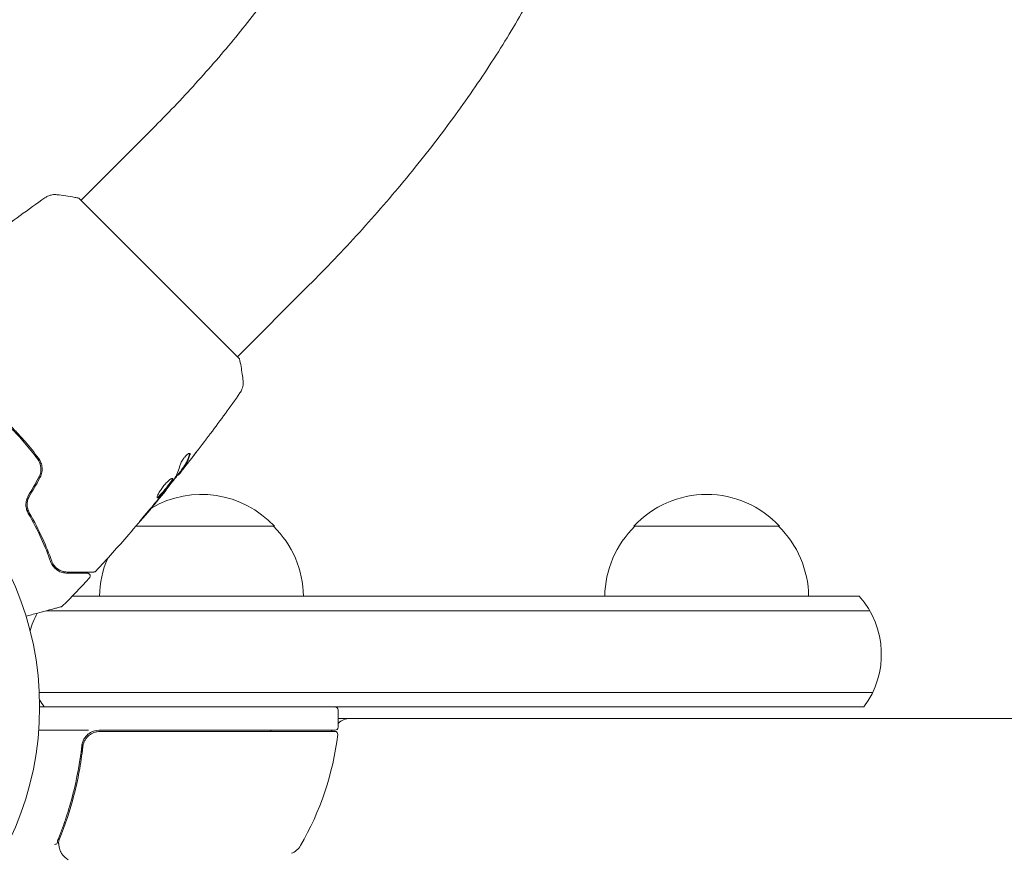
# Model space of a CAD drawing. Units: millimetres. Extents: x -3356 to 3874, y -3382 to 4126.
# Drawn here: x -645 to -476, y 1269 to 1412 of the extents above; entities that cross this region are included whole.
import ezdxf

# ---------------------------------------------------------------- set-up
doc = ezdxf.new("R2010")
doc.units = ezdxf.units.MM
doc.header["$LTSCALE"] = 20
doc.layers.add('2d', color=230, linetype='Continuous')

msp = doc.modelspace()

# ---------------------------------------------------------------- linework, layer by layer
at = {"layer": '2d', "lineweight": 0}
for p, q in [((-622.36, 1393.17), (-634.62, 1380.9)), ((-634.98, 1381.26), (-607.4, 1353.68)), ((-595.49, 1366.3), (-607.75, 1354.03)), ((-617.38, 1334.6), (-617.31, 1334.53)), ((-618.01, 1333.76), (-617.95, 1333.7)), ((-620.05, 1331.17), (-620.01, 1331.12)), ((-601.43, 1324.93), (-625.21, 1324.93)), ((-514.68, 1324.93), (-539.68, 1324.93)), ((-501, 1312.93), (-636.15, 1312.93)), ((-641, 1310.43), (-641, 1310.43)), ((-640.6, 1310.43), (-499.19, 1310.43)), ((-641.79, 1296.43), (-498.66, 1296.43)), ((-500.18, 1293.93), (-641.73, 1293.93)), ((-590.48, 1290.43), (-590.48, 1293.43)), ((-33.89, 1291.93), (-590.48, 1291.93)), ((-633.32, 1289.93), (-641.88, 1289.93)), ((-590.98, 1289.93), (-631.51, 1289.93)), ((-631.34, 1289.73), (-591.04, 1289.73)), ((-634.43, 1286.13), (-634.43, 1287.63)), ((-634.43, 1282.76), (-634.43, 1282.76))]:
    msp.add_line(p, q, dxfattribs=at)
msp.add_circle((-694.73, 1293.93), 53, dxfattribs=at)
for centre, radius, start, end in [((-613.93, 1313.41), 17, 42.6679, 120.4309), ((-527.18, 1313.41), 17, 42.6679, 137.3321), ((-613.43, 1312.74), 17, 0.6413, 45.8135), ((-527.68, 1312.74), 17, 134.1865, 179.3587), ((-526.68, 1312.74), 17, 0.6413, 45.8135), ((-614.43, 1312.74), 17, 156.6839, 179.3587), ((-512.18, 1302.93), 15, 323.1301, 41.8103), ((-628.93, 1302.93), 15, 151.8143, 164.253), ((-628.93, 1302.93), 15, 211.3239, 216.8699), ((-590.98, 1293.43), 0.5, 0, 90), ((-588.41, 1288.93), 3, 90, 133.6213), ((-590.98, 1290.43), 0.5, 270, 0), ((-631.51, 1286.93), 3, 90, 120.1381), ((-604.87, 1288.93), 3, 15.466, 19.4712), ((-640.18, 1295.2), 50, 329.8983, 353.0783), ((-597.28, 1295.43), 8, 314.5613, 316.5675), ((-591.04, 1289.23), 0.5, 353.0783, 90), ((-599.52, 1271.62), 3, 289.8522, 329.8983)]:
    msp.add_arc(centre, radius, start, end, dxfattribs=at)
for centre, major_axis, ratio, start_param, end_param in [((-637.72, 1269.38), (0.47, 0.172), 0.884978, 3.14158, 3.141593), ((-637.67, 1269.27), (0.441, 0.236), 0.925423, 3.141593, 3.141632)]:
    msp.add_ellipse(centre, major_axis=major_axis, ratio=ratio, start_param=start_param, end_param=end_param, dxfattribs=at)
for points, knots in [([(-622.36, 1393.17), (-619.82, 1395.71), (-617.34, 1398.31), (-612.55, 1403.58), (-610.24, 1406.25), (-605.84, 1411.6), (-603.75, 1414.28), (-599.83, 1419.59), (-598, 1422.22), (-594.63, 1427.36), (-593.1, 1429.87), (-591.73, 1432.29)], [3.1415927, 3.1415927, 3.1415927, 3.1415927, 3.2714416, 3.2714416, 3.4012904, 3.4012904, 3.5311393, 3.5311393, 3.6609882, 3.6609882, 3.7908371, 3.7908371, 3.7908371, 3.7908371]), ([(-595.49, 1366.3), (-592.53, 1369.26), (-589.63, 1372.3), (-584.02, 1378.48), (-581.3, 1381.61), (-576.09, 1387.95), (-573.59, 1391.15), (-568.85, 1397.56), (-566.61, 1400.78), (-562.41, 1407.21), (-560.45, 1410.41), (-558.65, 1413.6)], [3.1415927, 3.1415927, 3.1415927, 3.1415927, 3.2714416, 3.2714416, 3.4012904, 3.4012904, 3.5311393, 3.5311393, 3.6609882, 3.6609882, 3.7908371, 3.7908371, 3.7908371, 3.7908371]), ([(-640.84, 1381.33), (-640.78, 1381.37), (-640.71, 1381.41), (-640.56, 1381.5), (-640.47, 1381.55), (-640.24, 1381.66), (-640.09, 1381.71), (-639.69, 1381.83), (-639.43, 1381.87), (-639.04, 1381.88), (-638.91, 1381.87), (-638.78, 1381.86)], [0, 0, 0, 0, 0.281105, 0.281105, 0.591987, 0.591987, 1.075535, 1.075535, 1.846945, 1.846945, 2.242897, 2.242897, 2.242897, 2.242897]), ([(-638.78, 1381.86), (-637.78, 1381.75), (-636.74, 1381.6), (-635.47, 1381.36), (-635.22, 1381.31), (-634.98, 1381.26)], [0, 0, 0, 0, 3.150023, 3.150023, 3.901435, 3.901435, 3.901435, 3.901435]), ([(-657.04, 1369.05), (-654.47, 1371.14), (-651.87, 1373.19), (-646.47, 1377.28), (-643.67, 1379.33), (-640.84, 1381.33)], [0, 0, 0, 0, 10.001335, 10.001335, 20.470445, 20.470445, 20.470445, 20.470445]), ([(-640.84, 1381.33), (-640.84, 1381.33), (-640.84, 1381.33), (-640.84, 1381.33), (-640.84, 1381.33), (-640.84, 1381.33)], [0.00233076317, 0.00233076317, 0.00233076317, 0.00233076317, 0.00233614505, 0.00233614505, 0.00234572328, 0.00234572328, 0.00234572328, 0.00234572328]), ([(-607.4, 1353.68), (-607.22, 1352.81), (-607.07, 1351.94), (-606.89, 1350.67), (-606.84, 1350.27), (-606.8, 1349.88)], [0, 0, 0, 0, 2.660887, 2.660887, 3.904745, 3.904745, 3.904745, 3.904745]), ([(-606.8, 1349.88), (-606.77, 1349.56), (-606.78, 1349.22), (-606.89, 1348.76), (-606.93, 1348.6), (-607.04, 1348.34), (-607.09, 1348.23), (-607.21, 1348.01), (-607.27, 1347.91), (-607.33, 1347.82)], [0, 0, 0, 0, 0.971802, 0.971802, 1.448447, 1.448447, 1.834818, 1.834818, 2.252163, 2.252163, 2.252163, 2.252163]), ([(-652.13, 1346.55), (-651.2, 1345.85), (-650.28, 1345.11), (-648.93, 1343.95), (-648.49, 1343.55), (-647.61, 1342.73), (-647.17, 1342.31), (-645.9, 1341.04), (-645.09, 1340.16), (-643.54, 1338.38), (-642.81, 1337.46), (-642.11, 1336.53)], [0, 0, 0, 0, 0.0035954, 0.0035954, 0.00539309, 0.00539309, 0.00719079, 0.00719079, 0.01078619, 0.01078619, 0.01438158, 0.01438158, 0.01438158, 0.01438158]), ([(-641.95, 1336.65), (-642.65, 1337.58), (-643.39, 1338.5), (-644.56, 1339.86), (-644.96, 1340.3), (-645.78, 1341.19), (-646.2, 1341.62), (-647.48, 1342.91), (-648.36, 1343.72), (-650.16, 1345.27), (-651.08, 1346.01), (-652.01, 1346.71)], [0, 0, 0, 0, 0.0036116, 0.0036116, 0.0054174, 0.0054174, 0.0072232, 0.0072232, 0.01083479, 0.01083479, 0.01444639, 0.01444639, 0.01444639, 0.01444639]), ([(-612.4, 1340.85), (-612.42, 1340.82), (-612.45, 1340.78), (-612.52, 1340.69), (-612.56, 1340.64), (-612.65, 1340.52), (-612.7, 1340.45), (-612.85, 1340.24), (-612.97, 1340.09), (-613.09, 1339.94)], [0.003802953, 0.003802953, 0.003802953, 0.003802953, 0.004028258, 0.004028258, 0.004321052, 0.004321052, 0.004613847, 0.004613847, 0.005199436, 0.005199436, 0.005199436, 0.005199436]), ([(-642.11, 1336.53), (-641.76, 1336.06), (-641.56, 1335.5), (-641.5, 1334.63), (-641.53, 1334.34), (-641.66, 1333.76), (-641.77, 1333.49), (-641.92, 1333.23)], [0, 0, 0, 0, 0.001770151, 0.001770151, 0.002655226, 0.002655226, 0.003540301, 0.003540301, 0.003540301, 0.003540301]), ([(-641.74, 1333.13), (-641.58, 1333.41), (-641.46, 1333.71), (-641.32, 1334.32), (-641.3, 1334.64), (-641.33, 1335.11), (-641.35, 1335.26), (-641.42, 1335.56), (-641.46, 1335.71), (-641.62, 1336.14), (-641.77, 1336.4), (-641.95, 1336.65)], [0, 0, 0, 0, 0.000962618, 0.000962618, 0.001925236, 0.001925236, 0.002406545, 0.002406545, 0.002887854, 0.002887854, 0.003850472, 0.003850472, 0.003850472, 0.003850472]), ([(-615.93, 1337.42), (-615.96, 1337.45), (-616, 1337.46), (-616.11, 1337.43), (-616.18, 1337.4), (-616.34, 1337.29), (-616.43, 1337.22), (-616.62, 1337.04), (-616.72, 1336.94), (-616.91, 1336.72), (-617.01, 1336.59), (-617.18, 1336.34), (-617.27, 1336.22), (-617.41, 1335.97), (-617.46, 1335.86), (-617.56, 1335.65), (-617.59, 1335.55), (-617.61, 1335.47)], [0.000672322, 0.000672322, 0.000672322, 0.000672322, 0.001130161, 0.001130161, 0.001588, 0.001588, 0.002045839, 0.002045839, 0.002503678, 0.002503678, 0.002961518, 0.002961518, 0.003419357, 0.003419357, 0.003877196, 0.003877196, 0.004335035, 0.004335035, 0.004335035, 0.004335035]), ([(-616, 1337.27), (-616.14, 1336.78), (-616.32, 1336.33), (-616.65, 1335.69), (-616.77, 1335.49), (-617.02, 1335.1), (-617.16, 1334.92), (-617.3, 1334.73)], [0, 0, 0, 0, 0.002970524, 0.002970524, 0.004455786, 0.004455786, 0.005941048, 0.005941048, 0.005941048, 0.005941048]), ([(-617.23, 1334.66), (-617.09, 1334.85), (-616.95, 1335.03), (-616.69, 1335.42), (-616.58, 1335.62), (-616.25, 1336.26), (-616.07, 1336.71), (-615.92, 1337.2)], [0, 0, 0, 0, 0.001485171, 0.001485171, 0.002970341, 0.002970341, 0.005940682, 0.005940682, 0.005940682, 0.005940682]), ([(-615.98, 1336.18), (-616.19, 1335.91), (-616.39, 1335.66), (-616.77, 1335.19), (-616.93, 1334.98), (-617.08, 1334.8)], [0, 0, 0, 0, 0.001015532, 0.001015532, 0.002031065, 0.002031065, 0.002031065, 0.002031065]), ([(-615.92, 1337.2), (-615.91, 1337.25), (-615.9, 1337.3), (-615.9, 1337.38), (-615.91, 1337.41), (-615.93, 1337.42)], [0, 0, 0, 0, 0.0003361609, 0.0003361609, 0.0006723218, 0.0006723218, 0.0006723218, 0.0006723218]), ([(-617.36, 1334.58), (-617.76, 1334.07), (-618.16, 1333.57), (-618.69, 1332.9), (-618.83, 1332.73), (-618.97, 1332.56)], [8.06827, 8.06827, 8.06827, 8.06827, 10.001335, 10.001335, 10.671994, 10.671994, 10.671994, 10.671994]), ([(-617.84, 1333.82), (-617.82, 1333.85), (-617.78, 1333.9), (-617.66, 1334.04), (-617.59, 1334.12), (-617.35, 1334.43), (-617.15, 1334.68), (-616.94, 1334.95)], [0, 0, 0, 0, 0.000502775, 0.000502775, 0.001005549, 0.001005549, 0.002011098, 0.002011098, 0.002011098, 0.002011098]), ([(-617.3, 1334.73), (-617.33, 1334.68), (-617.36, 1334.64), (-617.38, 1334.61), (-617.38, 1334.6), (-617.38, 1334.6)], [0, 0, 0, 0, 0.0004054221, 0.0004054221, 0.0006379335, 0.0006379335, 0.0006379335, 0.0006379335]), ([(-617.08, 1334.8), (-617.14, 1334.72), (-617.19, 1334.67), (-617.26, 1334.58), (-617.29, 1334.55), (-617.33, 1334.51), (-617.3, 1334.55), (-617.23, 1334.66)], [0, 0, 0, 0, 0.000405419, 0.000405419, 0.000810838, 0.000810838, 0.001621676, 0.001621676, 0.001621676, 0.001621676]), ([(-618.9, 1333.14), (-618.91, 1333.16), (-618.94, 1333.16), (-619.01, 1333.16), (-619.05, 1333.14), (-619.15, 1333.09), (-619.21, 1333.06), (-619.34, 1332.97), (-619.41, 1332.92), (-619.57, 1332.8), (-619.65, 1332.72), (-619.82, 1332.57), (-619.9, 1332.48), (-620.08, 1332.29), (-620.17, 1332.19), (-620.35, 1331.98), (-620.44, 1331.88), (-620.61, 1331.66), (-620.69, 1331.54), (-620.85, 1331.32), (-620.93, 1331.21), (-621.14, 1330.89), (-621.25, 1330.68), (-621.39, 1330.41), (-621.43, 1330.33), (-621.49, 1330.18), (-621.51, 1330.11), (-621.54, 1330), (-621.55, 1329.95), (-621.55, 1329.88), (-621.55, 1329.85), (-621.53, 1329.83)], [0, 0, 0, 0, 0.000415765, 0.000415765, 0.00083153, 0.00083153, 0.001247295, 0.001247295, 0.00166306, 0.00166306, 0.002078825, 0.002078825, 0.002494589, 0.002494589, 0.002910354, 0.002910354, 0.003326119, 0.003326119, 0.003741884, 0.003741884, 0.004157649, 0.004157649, 0.004989179, 0.004989179, 0.005404944, 0.005404944, 0.005820709, 0.005820709, 0.006236474, 0.006236474, 0.006652238, 0.006652238, 0.006652238, 0.006652238]), ([(-618.95, 1333.16), (-618.95, 1333.15), (-618.95, 1333.14), (-618.95, 1333.1), (-618.96, 1333.06), (-619, 1332.95), (-619.03, 1332.89), (-619.1, 1332.75), (-619.15, 1332.67), (-619.26, 1332.51), (-619.32, 1332.42), (-619.45, 1332.23), (-619.52, 1332.13), (-619.75, 1331.82), (-619.92, 1331.6), (-620.18, 1331.28), (-620.27, 1331.17), (-620.44, 1330.96), (-620.53, 1330.86), (-620.7, 1330.67), (-620.78, 1330.58), (-620.94, 1330.41), (-621.01, 1330.33), (-621.22, 1330.12), (-621.33, 1330.01), (-621.47, 1329.92), (-621.51, 1329.9), (-621.54, 1329.89), (-621.55, 1329.89), (-621.55, 1329.89)], [0.00030701, 0.00030701, 0.00030701, 0.00030701, 0.000413434, 0.000413434, 0.000826868, 0.000826868, 0.001240303, 0.001240303, 0.001653737, 0.001653737, 0.002067171, 0.002067171, 0.002480605, 0.002480605, 0.003307474, 0.003307474, 0.003720908, 0.003720908, 0.004134342, 0.004134342, 0.004547777, 0.004547777, 0.004961211, 0.004961211, 0.005788079, 0.005788079, 0.006201514, 0.006201514, 0.006283371, 0.006283371, 0.006283371, 0.006283371]), ([(-621.53, 1329.83), (-621.52, 1329.82), (-621.49, 1329.82), (-621.43, 1329.83), (-621.4, 1329.85), (-621.26, 1329.94), (-621.15, 1330.05), (-620.94, 1330.26), (-620.86, 1330.33), (-620.71, 1330.51), (-620.63, 1330.6), (-620.46, 1330.79), (-620.37, 1330.89), (-620.2, 1331.1), (-620.11, 1331.21), (-619.94, 1331.42), (-619.85, 1331.53), (-619.68, 1331.75), (-619.6, 1331.85), (-619.45, 1332.06), (-619.38, 1332.16), (-619.25, 1332.34), (-619.19, 1332.43), (-619.03, 1332.68), (-618.95, 1332.82), (-618.87, 1333.04), (-618.86, 1333.11), (-618.9, 1333.14)], [0.006652238, 0.006652238, 0.006652238, 0.006652238, 0.007065568, 0.007065568, 0.007478898, 0.007478898, 0.008305558, 0.008305558, 0.008718887, 0.008718887, 0.009132217, 0.009132217, 0.009545547, 0.009545547, 0.009958877, 0.009958877, 0.010372206, 0.010372206, 0.010785536, 0.010785536, 0.011198866, 0.011198866, 0.011612196, 0.011612196, 0.012438855, 0.012438855, 0.013265515, 0.013265515, 0.013265515, 0.013265515]), ([(-618.59, 1333.07), (-618.93, 1332.61), (-619.28, 1332.16), (-619.98, 1331.25), (-620.34, 1330.81), (-620.7, 1330.36)], [0, 0, 0, 0, 0.001910154, 0.001910154, 0.003820307, 0.003820307, 0.003820307, 0.003820307]), ([(-620.01, 1331.12), (-622.1, 1328.56), (-624.24, 1326.03), (-628.27, 1321.41), (-630.16, 1319.32), (-632.08, 1317.25)], [0, 0, 0, 0, 10.001335, 10.001335, 18.519664, 18.519664, 18.519664, 18.519664]), ([(-620.72, 1330.27), (-620.61, 1330.4), (-620.51, 1330.52), (-620.34, 1330.73), (-620.26, 1330.82), (-620.14, 1330.97), (-620.09, 1331.03), (-620.02, 1331.1), (-620.01, 1331.12), (-620.01, 1331.12)], [0, 0, 0, 0, 0.000630096, 0.000630096, 0.001260193, 0.001260193, 0.001890289, 0.001890289, 0.002520386, 0.002520386, 0.002520386, 0.002520386]), ([(-643.69, 1330.16), (-643.83, 1329.92), (-643.93, 1329.66), (-644.03, 1329.27), (-644.06, 1329.13), (-644.09, 1328.86), (-644.09, 1328.73), (-644.09, 1328.47), (-644.07, 1328.34), (-644.03, 1328.08), (-644.01, 1327.95), (-643.9, 1327.59), (-643.8, 1327.36), (-643.68, 1327.16)], [0, 0, 0, 0, 0.000837423, 0.000837423, 0.001256134, 0.001256134, 0.001674846, 0.001674846, 0.002093557, 0.002093557, 0.002512269, 0.002512269, 0.003349692, 0.003349692, 0.003349692, 0.003349692]), ([(-643.51, 1327.26), (-643.63, 1327.46), (-643.72, 1327.68), (-643.82, 1328.03), (-643.84, 1328.14), (-643.88, 1328.38), (-643.89, 1328.51), (-643.89, 1328.88), (-643.86, 1329.13), (-643.74, 1329.61), (-643.64, 1329.84), (-643.51, 1330.06)], [0, 0, 0, 0, 0.000760497, 0.000760497, 0.001140745, 0.001140745, 0.001520994, 0.001520994, 0.002281491, 0.002281491, 0.003041988, 0.003041988, 0.003041988, 0.003041988]), ([(-643.51, 1330.06), (-643.64, 1329.85), (-643.73, 1329.62), (-643.86, 1329.13), (-643.89, 1328.88), (-643.88, 1328.37), (-643.85, 1328.13), (-643.72, 1327.67), (-643.62, 1327.45), (-643.51, 1327.26)], [0, 0, 0, 0, 0.000754737, 0.000754737, 0.001509473, 0.001509473, 0.00226421, 0.00226421, 0.003018947, 0.003018947, 0.003018947, 0.003018947]), ([(-643.68, 1327.16), (-642.82, 1325.67), (-642.09, 1324.24), (-640.82, 1321.47), (-640.29, 1320.14), (-639.85, 1318.88)], [0, 0, 0, 0, 0.00561537, 0.00561537, 0.01123074, 0.01123074, 0.01123074, 0.01123074]), ([(-639.66, 1318.95), (-640.1, 1320.19), (-640.63, 1321.51), (-641.89, 1324.29), (-642.63, 1325.75), (-643.51, 1327.26)], [0, 0, 0, 0, 0.00577336, 0.00577336, 0.01154671, 0.01154671, 0.01154671, 0.01154671]), ([(-623.37, 1327.21), (-623.48, 1327.08), (-623.6, 1326.94), (-623.77, 1326.74), (-623.83, 1326.67), (-623.94, 1326.54), (-624, 1326.47), (-624.16, 1326.28), (-624.25, 1326.16), (-624.41, 1325.96), (-624.48, 1325.88), (-624.56, 1325.77), (-624.58, 1325.75), (-624.58, 1325.74), (-624.57, 1325.75), (-624.54, 1325.77), (-624.53, 1325.79), (-624.41, 1325.92), (-624.23, 1326.12), (-624.01, 1326.37)], [0, 0, 0, 0, 0.000535625, 0.000535625, 0.000803438, 0.000803438, 0.001071251, 0.001071251, 0.001606876, 0.001606876, 0.002142502, 0.002142502, 0.002678127, 0.002678127, 0.00294594, 0.00294594, 0.003213752, 0.003213752, 0.004285003, 0.004285003, 0.004285003, 0.004285003]), ([(-639.85, 1318.88), (-639.71, 1318.5), (-639.53, 1318.2), (-639.21, 1317.83), (-639.1, 1317.72), (-638.86, 1317.51), (-638.74, 1317.42), (-638.37, 1317.19), (-638.11, 1317.08), (-637.58, 1316.93), (-637.31, 1316.89), (-637.02, 1316.89)], [0, 0, 0, 0, 0.001851544, 0.001851544, 0.002777316, 0.002777316, 0.003703088, 0.003703088, 0.005554632, 0.005554632, 0.007406175, 0.007406175, 0.007406175, 0.007406175]), ([(-637.02, 1317.09), (-637.31, 1317.09), (-637.59, 1317.13), (-638.11, 1317.29), (-638.35, 1317.41), (-638.69, 1317.64), (-638.8, 1317.72), (-639.01, 1317.92), (-639.11, 1318.02), (-639.39, 1318.37), (-639.55, 1318.63), (-639.66, 1318.95)], [0, 0, 0, 0, 0.001345717, 0.001345717, 0.002691433, 0.002691433, 0.003364292, 0.003364292, 0.00403715, 0.00403715, 0.005382867, 0.005382867, 0.005382867, 0.005382867]), ([(-632.08, 1317.25), (-632.11, 1317.21), (-632.16, 1317.17), (-632.25, 1317.12), (-632.3, 1317.1), (-632.39, 1317.09), (-632.41, 1317.09), (-632.44, 1317.09)], [0, 0, 0, 0, 0.1620246, 0.1620246, 0.3245698, 0.3245698, 0.4103895, 0.4103895, 0.4103895, 0.4103895]), ([(-632.44, 1317.09), (-632.44, 1317.09), (-632.45, 1317.09), (-632.47, 1317.09), (-632.48, 1317.09), (-632.5, 1317.09), (-632.51, 1317.09), (-632.52, 1317.09), (-632.52, 1317.09), (-632.54, 1317.09), (-632.57, 1317.09), (-632.73, 1317.09), (-632.91, 1317.09), (-633.29, 1317.09), (-633.44, 1317.09), (-633.76, 1317.09), (-633.93, 1317.09), (-634.88, 1317.09), (-635.86, 1317.09), (-637.02, 1317.09)], [0.02464336, 0.02464336, 0.02464336, 0.02464336, 0.03015026, 0.03015026, 0.03316528, 0.03316528, 0.03391904, 0.03391904, 0.0346728, 0.0346728, 0.03618031, 0.03618031, 0.03919533, 0.03919533, 0.04070285, 0.04070285, 0.04221036, 0.04221036, 0.04824041, 0.04824041, 0.04824041, 0.04824041]), ([(-637.02, 1316.89), (-636.54, 1316.89), (-636.1, 1316.89), (-635.51, 1316.89), (-635.32, 1316.89), (-634.98, 1316.89), (-634.82, 1316.89), (-634.09, 1316.89), (-633.74, 1316.89), (-633.64, 1316.89), (-633.64, 1316.89), (-633.63, 1316.89), (-633.62, 1316.89), (-633.61, 1316.89), (-633.6, 1316.89), (-633.59, 1316.89), (-633.58, 1316.89), (-633.57, 1316.89), (-633.56, 1316.89), (-633.56, 1316.89)], [0, 0, 0, 0, 0.00280724, 0.00280724, 0.00421086, 0.00421086, 0.00561448, 0.00561448, 0.01122897, 0.01122897, 0.01193078, 0.01193078, 0.01263259, 0.01263259, 0.01403621, 0.01403621, 0.01684345, 0.01684345, 0.02211228, 0.02211228, 0.02211228, 0.02211228]), ([(-633.56, 1316.89), (-633.54, 1316.89), (-633.52, 1316.89), (-633.48, 1316.88), (-633.46, 1316.88), (-633.4, 1316.86), (-633.36, 1316.85), (-633.29, 1316.81), (-633.25, 1316.78), (-633.19, 1316.73), (-633.16, 1316.69), (-633.12, 1316.62), (-633.1, 1316.59), (-633.07, 1316.51), (-633.06, 1316.46), (-633.06, 1316.38), (-633.06, 1316.34), (-633.08, 1316.25), (-633.09, 1316.21), (-633.13, 1316.13), (-633.16, 1316.08), (-633.2, 1316.04)], [0, 0, 0, 0, 0.059741, 0.059741, 0.118636, 0.118636, 0.2446, 0.2446, 0.370565, 0.370565, 0.496529, 0.496529, 0.622493, 0.622493, 0.748457, 0.748457, 0.874421, 0.874421, 1.000385, 1.000385, 1.158548, 1.158548, 1.158548, 1.158548]), ([(-638.01, 1311.13), (-638.01, 1311.13), (-638.01, 1311.12), (-638.03, 1311.12), (-638.04, 1311.12), (-638.05, 1311.11), (-638.06, 1311.11), (-638.07, 1311.11), (-638.07, 1311.11), (-638.12, 1311.1), (-638.19, 1311.08), (-638.4, 1311.02), (-638.54, 1310.98), (-638.8, 1310.91), (-638.89, 1310.89), (-639.1, 1310.83), (-639.21, 1310.8), (-639.79, 1310.65), (-640.35, 1310.5), (-641.32, 1310.24), (-641.66, 1310.15), (-642.38, 1309.95), (-642.76, 1309.85), (-643.45, 1309.67), (-643.75, 1309.59), (-644.07, 1309.5)], [0.03007316, 0.03007316, 0.03007316, 0.03007316, 0.0365021, 0.0365021, 0.04015231, 0.04015231, 0.04106486, 0.04106486, 0.04197741, 0.04197741, 0.04380252, 0.04380252, 0.04562762, 0.04562762, 0.04654017, 0.04654017, 0.04745273, 0.04745273, 0.05110294, 0.05110294, 0.05292804, 0.05292804, 0.05475315, 0.05475315, 0.05614804, 0.05614804, 0.05614804, 0.05614804]), ([(-637.78, 1311.26), (-637.82, 1311.22), (-637.86, 1311.19), (-637.93, 1311.15), (-637.96, 1311.14), (-637.99, 1311.13), (-638, 1311.13), (-638, 1311.13), (-638, 1311.13), (-638.01, 1311.13), (-638.01, 1311.13), (-638.01, 1311.13), (-638.01, 1311.13), (-638.01, 1311.13)], [0, 0, 0, 0, 0.1620367, 0.1620367, 0.2425207, 0.2425207, 0.2628468, 0.2628468, 0.264752, 0.264752, 0.2657518, 0.2657518, 0.2662518, 0.2662518, 0.2662518, 0.2662518]), ([(-633.02, 1289.52), (-633.22, 1289.41), (-633.41, 1289.27), (-633.75, 1288.94), (-633.9, 1288.76), (-634.16, 1288.37), (-634.26, 1288.16), (-634.42, 1287.72), (-634.47, 1287.49), (-634.5, 1287.26)], [0.001588216, 0.001588216, 0.001588216, 0.001588216, 0.002301357, 0.002301357, 0.003014498, 0.003014498, 0.003727639, 0.003727639, 0.004440779, 0.004440779, 0.004440779, 0.004440779]), ([(-634.32, 1287.07), (-634.3, 1287.25), (-634.26, 1287.43), (-634.15, 1287.77), (-634.09, 1287.94), (-633.92, 1288.27), (-633.82, 1288.42), (-633.6, 1288.71), (-633.47, 1288.84), (-633.2, 1289.09), (-633.06, 1289.19), (-632.75, 1289.38), (-632.58, 1289.47), (-632.24, 1289.6), (-632.06, 1289.65), (-631.7, 1289.71), (-631.52, 1289.73), (-631.34, 1289.73)], [0, 0, 0, 0, 0.000545643, 0.000545643, 0.001091287, 0.001091287, 0.00163693, 0.00163693, 0.002182574, 0.002182574, 0.002728217, 0.002728217, 0.003273861, 0.003273861, 0.003819504, 0.003819504, 0.004365148, 0.004365148, 0.004365148, 0.004365148]), ([(-633.13, 1289.13), (-633.06, 1289.19), (-632.98, 1289.24), (-632.81, 1289.34), (-632.72, 1289.39), (-632.62, 1289.44)], [0.0024508946, 0.0024508946, 0.0024508946, 0.0024508946, 0.0027282175, 0.0027282175, 0.0030428619, 0.0030428619, 0.0030428619, 0.0030428619]), ([(-634.5, 1287.26), (-634.82, 1284.37), (-635.33, 1281.61), (-636.35, 1277.61), (-636.73, 1276.3), (-637.36, 1274.38), (-637.58, 1273.75), (-638.04, 1272.5), (-638.28, 1271.88), (-638.52, 1271.27)], [0, 0, 0, 0, 0.00868805, 0.00868805, 0.01303207, 0.01303207, 0.01520408, 0.01520408, 0.0173761, 0.0173761, 0.0173761, 0.0173761]), ([(-638.31, 1271.26), (-637.35, 1273.66), (-636.52, 1276.17), (-635.5, 1280.11), (-635.2, 1281.46), (-634.82, 1283.53), (-634.7, 1284.23), (-634.49, 1285.64), (-634.4, 1286.35), (-634.32, 1287.07)], [0, 0, 0, 0, 0.00862373, 0.00862373, 0.0129356, 0.0129356, 0.01509153, 0.01509153, 0.01724746, 0.01724746, 0.01724746, 0.01724746]), ([(-634.15, 1287.77), (-634.15, 1287.78), (-634.15, 1287.78), (-634.15, 1287.78), (-634.14, 1287.78), (-634.14, 1287.79), (-634.14, 1287.79), (-634.14, 1287.8), (-634.13, 1287.82), (-634.12, 1287.84), (-634.12, 1287.86), (-634.11, 1287.87)], [0.1768026, 0.1768026, 0.1768026, 0.1768026, 0.1894279, 0.1894279, 0.2123885, 0.2123885, 0.2329575, 0.2329575, 0.3426623, 0.3426623, 0.4889405, 0.4889405, 0.4889405, 0.4889405]), ([(-634.15, 1287.77), (-634.15, 1287.78), (-634.15, 1287.78), (-634.14, 1287.78), (-634.14, 1287.78), (-634.14, 1287.79), (-634.14, 1287.79), (-634.14, 1287.8), (-634.14, 1287.81), (-634.13, 1287.83), (-634.12, 1287.85), (-634.11, 1287.87)], [0.1786321, 0.1786321, 0.1786321, 0.1786321, 0.2027398, 0.2027398, 0.2141563, 0.2141563, 0.2394263, 0.2394263, 0.3068136, 0.3068136, 0.4865298, 0.4865298, 0.4865298, 0.4865298]), ([(-639.21, 1270.33), (-639.09, 1270.33), (-638.97, 1270.35), (-638.79, 1270.42), (-638.73, 1270.48), (-638.72, 1270.54)], [-0.0000106927, -0.0000106927, -0.0000106927, -0.0000106927, 0.0003537469, 0.0003537469, 0.0007181865, 0.0007181865, 0.0007181865, 0.0007181865]), ([(-638.19, 1269.21), (-638.23, 1269.34), (-638.29, 1269.5), (-638.38, 1269.87), (-638.42, 1270.08), (-638.45, 1270.3)], [0, 0, 0, 0, 0.798025, 0.798025, 1.557778, 1.557778, 1.557778, 1.557778]), ([(-636.83, 1267.69), (-637.24, 1267.94), (-637.54, 1268.22), (-637.91, 1268.69), (-638.02, 1268.86), (-638.11, 1269.04)], [0, 0, 0, 0, 2.68096, 2.68096, 4.072421, 4.072421, 4.072421, 4.072421])]:
    msp.add_open_spline(points, degree=3, knots=knots, dxfattribs=at)
for points in [[(-638.78, 1381.86), (-638.78, 1381.86), (-638.78, 1381.86), (-638.78, 1381.86)], [(-606.8, 1349.88), (-606.8, 1349.88), (-606.8, 1349.88), (-606.8, 1349.88)], [(-607.33, 1347.82), (-608.99, 1345.47), (-610.67, 1343.15), (-612.4, 1340.85)], [(-613.09, 1339.94), (-614.04, 1338.68), (-615.01, 1337.42), (-615.98, 1336.18)], [(-616.16, 1335.94), (-615.73, 1336.5), (-615.29, 1337.06), (-614.85, 1337.63)], [(-616.94, 1334.95), (-616.68, 1335.28), (-616.42, 1335.61), (-616.16, 1335.94)], [(-615.98, 1337.45), (-615.97, 1337.41), (-615.98, 1337.35), (-616, 1337.27)], [(-617.61, 1335.47), (-617.81, 1334.64), (-618.1, 1333.88), (-618.49, 1333.21)], [(-641.92, 1333.23), (-642.51, 1332.21), (-643.1, 1331.19), (-643.69, 1330.16)], [(-643.51, 1330.06), (-642.92, 1331.09), (-642.33, 1332.11), (-641.74, 1333.13)], [(-618.49, 1333.21), (-618.51, 1333.18), (-618.54, 1333.13), (-618.59, 1333.07)], [(-617.95, 1333.7), (-617.95, 1333.69), (-617.91, 1333.73), (-617.84, 1333.82)], [(-620.01, 1331.12), (-620.01, 1331.12), (-620.01, 1331.12), (-620.01, 1331.12)], [(-624.01, 1326.37), (-623.13, 1327.4), (-622.25, 1328.43), (-621.38, 1329.48)], [(-621.16, 1329.81), (-621.89, 1328.93), (-622.63, 1328.07), (-623.37, 1327.21)], [(-621.38, 1329.48), (-621.15, 1329.76), (-620.93, 1330.02), (-620.72, 1330.27)], [(-620.98, 1330.02), (-621.04, 1329.95), (-621.1, 1329.88), (-621.16, 1329.81)], [(-620.7, 1330.36), (-620.79, 1330.26), (-620.89, 1330.13), (-620.98, 1330.02)], [(-639.08, 1317.98), (-639.14, 1318.05), (-639.2, 1318.12), (-639.26, 1318.2)], [(-638.46, 1317.48), (-638.65, 1317.6), (-638.85, 1317.75), (-639.03, 1317.94)], [(-637.02, 1317.09), (-637.35, 1317.09), (-637.75, 1317.14), (-638.17, 1317.33)], [(-632.08, 1317.25), (-632.08, 1317.25), (-632.08, 1317.25), (-632.08, 1317.25)], [(-633.2, 1316.04), (-634.71, 1314.43), (-636.23, 1312.84), (-637.78, 1311.26)], [(-637.78, 1311.26), (-637.78, 1311.26), (-637.78, 1311.26), (-637.78, 1311.26)], [(-634.32, 1287.07), (-634.31, 1287.11), (-634.31, 1287.14), (-634.3, 1287.18)], [(-634.11, 1287.87), (-634.11, 1287.87), (-634.11, 1287.87), (-634.11, 1287.87)], [(-638.71, 1270.56), (-638.71, 1270.55), (-638.71, 1270.54), (-638.72, 1270.54)], [(-638.72, 1270.53), (-638.72, 1270.53), (-638.72, 1270.54), (-638.72, 1270.54)], [(-638.52, 1271.27), (-638.62, 1271.04), (-638.68, 1270.8), (-638.71, 1270.56)], [(-638.48, 1270.51), (-638.49, 1270.59), (-638.48, 1270.67), (-638.47, 1270.74)], [(-638.45, 1270.32), (-638.46, 1270.38), (-638.47, 1270.45), (-638.48, 1270.51)], [(-638.47, 1270.74), (-638.45, 1270.82), (-638.43, 1270.89), (-638.41, 1270.96)], [(-638.45, 1270.3), (-638.45, 1270.31), (-638.45, 1270.32), (-638.45, 1270.32)], [(-638.41, 1270.96), (-638.38, 1271.07), (-638.35, 1271.16), (-638.31, 1271.26)], [(-638.11, 1269.04), (-638.14, 1269.09), (-638.17, 1269.15), (-638.19, 1269.21)]]:
    msp.add_open_spline(points, degree=3, dxfattribs=at)

doc.saveas('drawing.dxf')
